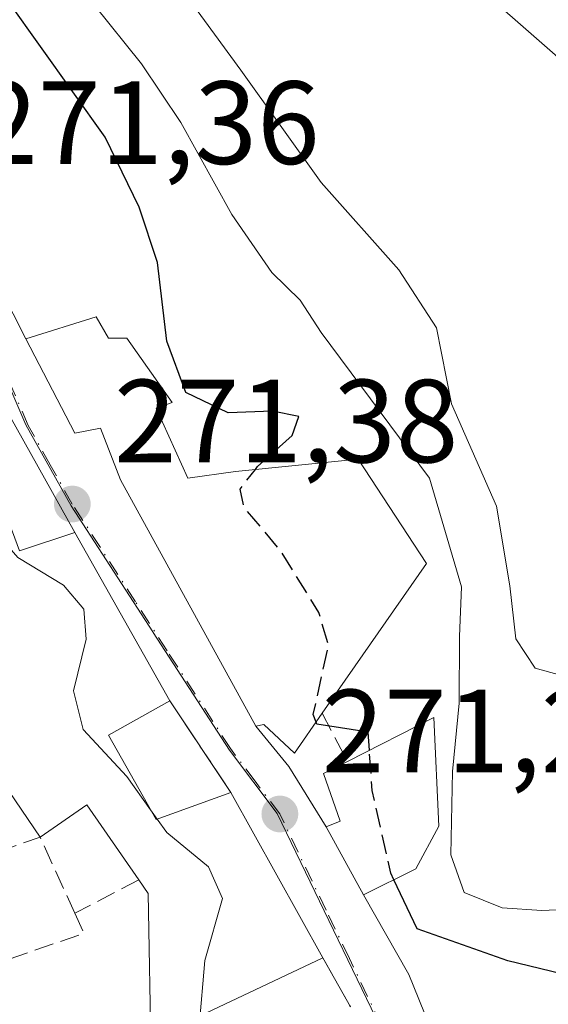
# Model space of a CAD drawing. Units: metres. Extents: x 611779 to 615260, y 4671489 to 4673859.
# Drawn here: x 612751 to 612796, y 4672573 to 4672657 of the extents above; entities that cross this region are included whole.
import ezdxf

# ---------------------------------------------------------------- set-up
doc = ezdxf.new("R2010")
doc.units = ezdxf.units.M
doc.header["$MEASUREMENT"] = 0
doc.linetypes.add('DGN Style 3', pattern=[2.307223458686699, 1.648016756204785, -0.6592067024819142])
doc.linetypes.add('DGN Style 4', pattern=[2.6384748266838614, 1.318413404963828, -0.6592067024819142, 0.001648016756204785, -0.6592067024819142])
for name, color, linetype, lineweight in [('Curva de nivel maestra', 30, 'Continuous', 30), ('Curva de nivel maestra oculto', 30, 'DGN Style 3', 30), ('Curva de nivel normal', 30, 'Continuous', 0), ('Edificación Cxs', 1, 'Continuous', 13), ('Instalación deportiva CxS', 7, 'Continuous', 0), ('Muro lineal', 1, 'DGN Style 3', 13), ('Núcleo urbano CxS', 7, 'Continuous', 0), ('Obra de contención lineal', 1, 'DGN Style 3', 13), ('Pista pavimentada Cxs', 135, 'Continuous', 0), ('Punto de cota en terreno', 7, 'Continuous', 0), ('Rótulo de punto de cota en terreno', 7, 'Continuous', 0), ('Vía urbana Cxs', 4, 'Continuous', 0), ('Vía urbana eje', 4, 'DGN Style 4', 0)]:
    doc.layers.add(name, color=color, linetype=linetype, lineweight=lineweight)
doc.styles.add('Style-Arial', font='txt')

# ---------------------------------------------------------------- blocks, each defined once
blk = doc.blocks.new('5PATER')
at = {"layer": 'Núcleo urbano CxS', "linetype": 'Continuous', "lineweight": 0}
h = blk.add_hatch(color=51, dxfattribs=at)
edge = h.paths.add_edge_path()
edge.add_ellipse((0, 0), major_axis=(-0.1095731443231308, -0.1110710700762829), ratio=0.9994222409660322, start_angle=0, end_angle=360)
blk = doc.blocks.new('*U26')
at = {"layer": 'Vía urbana Cxs', "color": 4, "linetype": 'Continuous', "lineweight": 0}
for points in [[(612707.8000999996, 4672677.190099999, 270.928899999999), (612731.5401, 4672653.640100001, 271.9863000000041), (612735.0977999996, 4672651.353499999, 271.0265000000072), (612740.2571999999, 4672649.130999999, 271.2611000000034), (612743.3529000003, 4672646.114700001, 271.624100000001), (612746.3690999999, 4672640.0822, 272.0458999999973), (612751.7401000002, 4672629.5601, 272.4502000000066), (612755.8701, 4672621.550100001, 273.3905999999988), (612758.0500999996, 4672621.9801, 274.2225999999937), (612759.7602000004, 4672617.600099999, 272.5739000000031), (612771.2100999998, 4672596.7301, 273.5874999999942), (612773.9916000003, 4672593.3303, 273.2309999999998), (612777.1601, 4672588.210100001, 274.2517999999982), (612780.3300999999, 4672582.440099999, 275.3828999999969), (612784.1516000004, 4672575.709000001, 273.5525000000052), (612788.0701000001, 4672566.0101, 272.3417000000045)], [(612779.2100999998, 4672572.960100001, 272.7161999999953), (612776.8701, 4672577.110099999, 272.9965999999986), (612769.1001000004, 4672591.110099999, 273.1686000000045), (612763.9101, 4672598.890100001, 274.2633999999962), (612755.8800999997, 4672613.1501, 273.2933000000049), (612739.8101000005, 4672641.9301, 272.5675999999949), (612733.8502000002, 4672643.2301, 271.1460999999982), (612727.8901000004, 4672644.790100001, 270.6745999999985), (612718.0673000002, 4672655.252499999, 273.7174999999988), (612707.9301000005, 4672666.050100001, 273.3497999999963), (612687.4501, 4672652.8301, 271.805600000007), (612696.4001000002, 4672641.600099999, 273.1196000000054), (612705.4702000003, 4672630.190099999, 271.2793999999994), (612712.5100999996, 4672619.370100001, 272.0179999999964), (612715.1801000005, 4672614.460100001, 271.2544999999955), (612724.5100999996, 4672595.790100001, 270.9239999999991), (612736.1701999997, 4672563.9001, 271.982799999998)]]:
    blk.add_polyline3d(points, dxfattribs=at)

msp = doc.modelspace()

# ---------------------------------------------------------------- linework, layer by layer
at = {"layer": 'Curva de nivel maestra', "color": 30, "linetype": 'Continuous', "lineweight": 30, "elevation": 275, "flags": 128}
for points in [[(612771.1627000002, 4672618.498500001), (612771.3399999999, 4672618.7301), (612774.2800000003, 4672621.380100001), (612774.8399999999, 4672622.9901), (612772.6100000005, 4672623.440099999), (612768.8600000005, 4672623.280099999), (612765.2699999996, 4672625.020099999), (612763.6600000003, 4672629.360099999), (612762.8700000001, 4672636.030099999), (612761.3399999999, 4672640.700099999), (612758.4400000004, 4672646.630100001), (612750.25, 4672658.170100001), (612747.4800000006, 4672663.640100001), (612746.5800000001, 4672668.0701), (612743.5199999996, 4672670.6801), (612738.0099999999, 4672674.8301), (612732.5599999996, 4672681.380100001), (612720.3899999997, 4672696.8101), (612713.7800000003, 4672707.300100001), (612711.1900000004, 4672710.520099999), (612708.6100000005, 4672711.390100001), (612705.7986000003, 4672711.208500001)], [(612780.8113000002, 4672594.6984), (612780.7000000002, 4672596.220100001), (612778.3799999999, 4672596.600099999), (612776.3799999999, 4672596.920100001), (612776.3135000002, 4672597.086300001)], [(612804.7833000004, 4672558.236), (612803.2100000001, 4672560.0601), (612801.54, 4672563.1501), (612800.4299999997, 4672564.8301), (612800.4199999999, 4672567.020099999), (612802.1600000003, 4672570.280099999), (612801.4199999999, 4672572.970100001), (612797.0899999999, 4672575.7601), (612792.5300000003, 4672576.860099999), (612784.8600000005, 4672579.5701), (612782.8964000001, 4672583.726199999)]]:
    msp.add_lwpolyline(points, dxfattribs=at)
at = {"layer": 'Curva de nivel maestra oculto', "color": 30, "linetype": 'DGN Style 3', "lineweight": 30, "elevation": 275, "flags": 128}
for points in [[(612776.3135000002, 4672597.086300001), (612776.0599999996, 4672597.720100001), (612777.3600000005, 4672603.590100001), (612776.5300000003, 4672606.380100001), (612773.3399999999, 4672611.5601), (612770.2199999997, 4672615.270099999), (612769.8700000001, 4672616.8101), (612771.1627000002, 4672618.498500001)], [(612782.8964000001, 4672583.726199999), (612782.6299999999, 4672584.290100001), (612781.0599999996, 4672591.300100001), (612780.8113000002, 4672594.6984)]]:
    msp.add_lwpolyline(points, dxfattribs=at)
at = {"layer": 'Curva de nivel normal', "color": 30, "linetype": 'Continuous', "lineweight": 0, "flags": 128}
for points, elevation in [([(612760.7100000001, 4672664.9801), (612769.9400000004, 4672652.3201), (612776.7199999997, 4672642.8101), (612783.3099999996, 4672635.4001), (612786.5, 4672630.4801), (612787.7599999999, 4672624.0601), (612791.5700000003, 4672615.380100001), (612792.7100000001, 4672608.620100001), (612793.2100000001, 4672604.1501), (612794.8600000005, 4672601.6501), (612797.8099999996, 4672600.8301)], 284.9999999999999), ([(612757.5, 4672657.880100001), (612761.5199999996, 4672652.860099999), (612764.8600000005, 4672647.880100001), (612769.1699999999, 4672640.0801), (612772.5499999998, 4672635.1801), (612774.9500000002, 4672632.8201), (612776.7400000002, 4672630.0801), (612785.9000000004, 4672617.7401), (612788.6100000005, 4672608.540100001), (612788.4299999997, 4672604.340100001), (612788.4100000003, 4672598.700099999), (612787.8399999999, 4672592.890100001), (612787.7199999997, 4672585.850099999), (612788.8300000001, 4672582.6501), (612792.0599999996, 4672581.360099999), (612795.4100000003, 4672581.130100001), (612809.9900000002, 4672581.780099999)], 280), ([(612734.9346000003, 4672642.9935), (612739.2400000002, 4672637.890100001), (612742.3799999999, 4672629.7501), (612743.54, 4672623.670100001), (612747, 4672615.690099999), (612751.0499999998, 4672611.030099999), (612754.9199999999, 4672608.690099999), (612756.6299999999, 4672606.6501), (612756.8300000001, 4672604.110099999), (612755.7699999996, 4672599.720100001), (612756.5999999996, 4672596.460100001), (612760.29, 4672592.470100001), (612762.2895000001, 4672589.663600001)], 270), ([(612762.2895000001, 4672589.663600001), (612762.8581999998, 4672588.8654)], 270), ([(612762.8581999998, 4672588.8654), (612763.6600000003, 4672587.7401), (612767.1900000004, 4672584.8201), (612768.3799999999, 4672582.130100001), (612766.9000000004, 4672576.9001), (612766.4199999999, 4672571.300100001), (612768.4500000002, 4672565.460100001), (612771.1500000004, 4672563.9901), (612774.9199999999, 4672564.450099999), (612779.0800000001, 4672563.020099999), (612784.6699999999, 4672557.890100001), (612786.8783999998, 4672556.124)], 270)]:
    msp.add_lwpolyline(points, dxfattribs=dict(at, elevation=elevation))
at = {"layer": 'Edificación Cxs', "color": 1, "linetype": 'Continuous', "lineweight": 13, "flags": 128}
for points, elevation in [([(612757.7001, 4672631.4101), (612758.7401000002, 4672629.600099999), (612760.2801000001, 4672629.600099999), (612764.1201, 4672624.1501), (612762.7801000001, 4672623.690099999), (612765.4501, 4672617.7601), (612769.4801000003, 4672618.3301), (612779.8701, 4672619.370100001), (612785.6401000004, 4672610.530099999), (612776.8300999999, 4672597.8301), (612774.4901000002, 4672594.460100001), (612771.8901000004, 4672596.870100001), (612771.2100999998, 4672596.7301), (612759.7600999996, 4672617.600099999), (612758.0500999996, 4672621.9801), (612755.8701, 4672621.550100001), (612751.7401000002, 4672629.5601)], 279.8398000000016), ([(612784.7401000002, 4672584.6501), (612780.3300999999, 4672582.440099999), (612777.1601, 4672588.210100001), (612778.3300999999, 4672588.6801), (612776.9401000004, 4672592.7301), (612778.9600999998, 4672593.7601), (612786.2801000001, 4672597.470100001), (612786.6901000004, 4672588.280099999)], 280.5243000000045)]:
    msp.add_lwpolyline(points, close=True, dxfattribs=dict(at, elevation=elevation))
at = {"layer": 'Edificación Cxs', "color": 1, "linetype": 'Continuous', "lineweight": 13, "elevation": 275.9903000000049, "flags": 128}
for points in [[(612751.2101999996, 4672611.600099999), (612755.8800999997, 4672613.1501), (612763.9101, 4672598.890100001), (612758.7302000001, 4672595.970100001), (612762.7600999996, 4672588.8301), (612769.1001000004, 4672591.110099999), (612776.8701, 4672577.110099999), (612766.5000999998, 4672572.190099999)], [(612762.3501000004, 4672568.5601), (612762.1002000002, 4672582.5601), (612761.2901, 4672583.7301), (612756.9101, 4672590.0801), (612752.9401000004, 4672587.340100001), (612749.2301000003, 4672592.773499999)]]:
    msp.add_lwpolyline(points, dxfattribs=at)
at = {"layer": 'Edificación Cxs', "color": 1, "linetype": 'Continuous', "lineweight": 13, "extrusion": (0.8258399148690557, 0.5639045983259624, 0.0001974738107875719), "elevation": 3140929.376758943, "flags": 128}
msp.add_lwpolyline([(3513274.999107938, -348.271300233803), (3513281.57831272, -348.540500239047), (3513292.023901618, -350.4765002767966)], dxfattribs=at)
at = {"layer": 'Edificación Cxs', "color": 1, "linetype": 'Continuous', "lineweight": 13, "extrusion": (0.005212574721515029, -0.009392026525828684, 0.9999423077870596), "elevation": -40417.84208880475, "flags": 128}
msp.add_lwpolyline([(612759.3505797401, 4672417.586556446), (612767.121370773, 4672403.585938933)], dxfattribs=at)
at = {"layer": 'Edificación Cxs', "color": 1, "linetype": 'Continuous', "lineweight": 13, "extrusion": (-0.2708646020691399, -0.1732928004233293, 0.9468906867571181), "elevation": -975441.2913464222, "flags": 128}
msp.add_lwpolyline([(-3605753.659108559, 2873250.776614867), (-3605761.368544836, 2873250.494237605), (-3605761.199999845, 2873245.40305022)], dxfattribs=at)
at = {"layer": 'Edificación Cxs', "color": 1, "linetype": 'Continuous', "lineweight": 13}
for points in [[(612776.8300999999, 4672597.8301, 275.8077000000048), (612774.4901000002, 4672594.460100001, 273.9109000000026), (612771.8901000004, 4672596.870100001, 273.9070000000065), (612771.2100999998, 4672596.7301, 273.5874999999942), (612759.7600999996, 4672617.600099999, 272.5737999999984), (612758.0500999996, 4672621.9801, 274.2225999999937), (612755.8701, 4672621.550100001, 273.3905999999988), (612751.7401000002, 4672629.5601, 272.4502000000066), (612757.7001, 4672631.4101, 273.1162999999942)], [(612757.7001, 4672631.4101, 273.1162999999942), (612758.7401000002, 4672629.600099999, 274.1646999999939), (612760.2801000001, 4672629.600099999, 274.636599999998), (612764.1201, 4672624.1501, 275.4248999999982), (612762.7801000001, 4672623.690099999, 275.2973999999958), (612765.4501, 4672617.7601, 273.5002999999998), (612769.4801000003, 4672618.3301, 274.4535999999935), (612779.8701, 4672619.370100001, 278.2638000000007), (612785.6401000004, 4672610.530099999, 279.8398000000016), (612776.8300999999, 4672597.8301, 275.8077000000048)], [(612749.2301000003, 4672616.8676, 274.1432999999961), (612751.2101999996, 4672611.600099999, 274.5777999999991), (612755.8800999997, 4672613.1501, 273.2933000000049), (612763.9101, 4672598.890100001, 274.2633999999962)], [(612763.9101, 4672598.890100001, 274.2633999999962), (612758.7302000001, 4672595.970100001, 275.9903000000049), (612762.7600999996, 4672588.8301, 275.1535000000004), (612769.1001000004, 4672591.110099999, 273.1686000000045)], [(612778.9600999998, 4672593.7601, 275.9544000000024), (612786.2801000001, 4672597.470100001, 279.9303999999975), (612786.6901000004, 4672588.280099999, 280.5243000000046), (612784.7401000002, 4672584.6501, 279.1425000000018)], [(612784.7401000002, 4672584.6501, 279.1425000000018), (612780.3300999999, 4672582.440099999, 275.3828999999969), (612777.1601, 4672588.210100001, 274.2517999999982), (612778.3300999999, 4672588.6801, 275.1402999999991), (612776.9401000004, 4672592.7301, 274.5727999999945), (612778.9600999998, 4672593.7601, 275.9544000000024)], [(612758.7200999996, 4672567.2601, 269.7403000000049), (612762.3501000004, 4672568.5601, 272.2244999999967), (612762.1002000002, 4672582.5601, 274.079700000002), (612761.2901, 4672583.7301, 273.707899999994)], [(612776.8701, 4672577.110099999, 272.9965999999986), (612766.5000999998, 4672572.190099999, 273.4953999999998), (612769.5274, 4672565.123199999, 272.4104999999981), (612764.8357999995, 4672563.0814, 270.6900000000023), (612764.1700999998, 4672564.670100001, 271.3420999999944), (612760.2801000001, 4672563.120100001, 269.5935999999929)]]:
    msp.add_polyline3d(points, dxfattribs=at)
at = {"layer": 'Instalación deportiva CxS', "color": 7, "linetype": 'Continuous', "lineweight": 0, "extrusion": (-0.07613551023180677, -0.1327067266762174, 0.9882268508680718), "elevation": -666460.676251135, "flags": 128}
msp.add_lwpolyline([(-1793688.420333084, 4306706.451410965), (-1793691.937127843, 4306697.692342577), (-1793768.025490944, 4306724.916633043)], dxfattribs=at)
at = {"layer": 'Muro lineal', "color": 1, "linetype": 'DGN Style 3', "lineweight": 13, "extrusion": (0.06452303887822189, -0.09672239740541887, 0.9932177783819961), "elevation": -412135.1738849783, "flags": 128}
msp.add_lwpolyline([(3102793.952202007, 3522992.245397463), (3102793.952202007, 3522982.829289611)], dxfattribs=at)
at = {"layer": 'Muro lineal', "color": 1, "linetype": 'DGN Style 3', "lineweight": 13, "extrusion": (-0.01480024373609767, 0.02828027794361795, 0.9994904595166398), "elevation": 123348.786077472, "flags": 128}
msp.add_lwpolyline([(-2709519.02834231, -3853823.778204795), (-2709519.02834231, -3853819.182193383)], dxfattribs=at)
at = {"layer": 'Muro lineal', "color": 1, "linetype": 'DGN Style 3', "lineweight": 13, "extrusion": (0.05955060565642557, -0.3484254523749867, 0.9354429055283059), "elevation": -1591304.127273822, "flags": 128}
msp.add_lwpolyline([(1391189.874981134, 4211985.745698494), (1391188.063638572, 4211993.071759255), (1391180.831480143, 4211991.746923661)], dxfattribs=at)
at = {"layer": 'Muro lineal', "color": 1, "linetype": 'DGN Style 3', "lineweight": 13, "extrusion": (-0.5109565361805661, -0.2682285697434045, 0.8166865080970578), "elevation": -1566191.303676967, "flags": 128}
msp.add_lwpolyline([(-3852361.951313494, 2216950.018542364), (-3852361.951313494, 2216942.536931158)], dxfattribs=at)
at = {"layer": 'Muro lineal', "color": 1, "linetype": 'DGN Style 3', "lineweight": 13, "extrusion": (0.2649847412967054, -0.1987313112069401, 0.9435512454688874), "elevation": -765962.9849962936, "flags": 128}
msp.add_lwpolyline([(4105758.718470079, 2182779.894313333), (4105757.820441451, 2182778.160454896), (4105751.912511339, 2182782.3935089)], dxfattribs=at)
at = {"layer": 'Muro lineal', "color": 1, "linetype": 'DGN Style 3', "lineweight": 13, "extrusion": (0.02885715308090903, -0.05117828429342765, 0.9982725318933935), "elevation": -221178.9587716641, "flags": 128}
msp.add_lwpolyline([(2828744.910202576, 3762679.167572869), (2828744.910202576, 3762674.395076232)], dxfattribs=at)
at = {"layer": 'Núcleo urbano CxS', "color": 7, "linetype": 'Continuous', "lineweight": 0}
for points in [[(612784.1457000002, 4672566.240900001, 271.0595999999932), (612773.0213000001, 4672589.342499999, 271.7400999999954), (612768.9742999999, 4672594.7163, 271.5544999999984), (612762.5069000004, 4672604.689900001, 271.215400000001), (612762.4782999996, 4672604.7393, 271.2149999999965), (612755.5762999998, 4672615.4135, 271.5862000000052), (612751.7263000002, 4672622.2619, 271.8350000000065), (612748.5188999996, 4672629.720899999, 271.8233000000037), (612743.7144999999, 4672640.882300001, 271.3166000000056), (612730.7505000001, 4672646.9769, 269.7989999999991), (612719.5525000002, 4672657.753900001, 269.4233999999997), (612706.8668999998, 4672670.803500001, 269.4002000000037), (612701.2965000002, 4672676.5341, 269.6169999999984), (612693.3460999997, 4672688.9451, 270.2204000000056), (612686.1250999998, 4672700.2171, 270.9358000000066), (612674.3041000003, 4672720.0867, 270.632700000002), (612670.8837000001, 4672726.890100001, 270.6646000000038)], [(612644.8661000002, 4672550.5211, 266.905700000003), (612645.1076999997, 4672578.2305, 267.232600000003), (612644.4153000005, 4672583.6535, 267.2528000000021), (612643.0062999995, 4672592.759099999, 267.3231999999989), (612710.7128999997, 4672616.478700001, 267.949099999998), (612748.5188999996, 4672629.720899999, 271.8233000000037), (612751.7263000002, 4672622.2619, 271.8350000000065), (612755.5762999998, 4672615.4135, 271.5862000000052), (612762.4782999996, 4672604.7393, 271.2149999999965), (612762.5069000004, 4672604.689900001, 271.215400000001), (612768.9742999999, 4672594.7163, 271.5544999999984), (612773.0213000001, 4672589.342499999, 271.7400999999954), (612784.1457000002, 4672566.240900001, 271.0595999999932)], [(612748.5188999996, 4672629.720899999, 271.8233000000037), (612751.7263000002, 4672622.2619, 271.8350000000065), (612755.5762999998, 4672615.4135, 271.5862000000052), (612762.4782999996, 4672604.7393, 271.2149999999965), (612762.5069000004, 4672604.689900001, 271.215400000001), (612768.9742999999, 4672594.7163, 271.5544999999984), (612773.0213000001, 4672589.342499999, 271.7400999999954), (612784.1457000002, 4672566.240900001, 271.0595999999932), (612798.2647000002, 4672570.6643, 275.144100000005), (612801.1363000004, 4672561.501900001, 274.357600000003), (612806.5670999996, 4672560.768300001, 276.0337), (612811.0361000003, 4672550.2293, 273.9003999999986), (612823.8076999999, 4672547.997099999, 275.7358999999997), (612834.6617000002, 4672549.590100001, 281.5313000000024), (612848.0761000002, 4672560.4485, 284.1494999999995), (612851.6315000001, 4672563.3281, 283.9253000000026), (612854.9574999996, 4672566.019500001, 283.2869999999967)], [(612748.5188999996, 4672629.720899999, 271.8233000000037), (612751.7263000002, 4672622.2619, 271.8350000000065), (612755.5762999998, 4672615.4135, 271.5862000000052), (612762.4782999996, 4672604.7393, 271.2149999999965), (612762.5069000004, 4672604.689900001, 271.215400000001), (612768.9742999999, 4672594.7163, 271.5544999999984), (612773.0213000001, 4672589.342499999, 271.7400999999954), (612784.1457000002, 4672566.240900001, 271.0595999999932), (612798.2647000002, 4672570.6643, 275.144100000005), (612801.1363000004, 4672561.501900001, 274.357600000003), (612806.5670999996, 4672560.768300001, 276.0337), (612811.0361000003, 4672550.2293, 273.9003999999986), (612823.8076999999, 4672547.997099999, 275.7358999999997), (612834.6617000002, 4672549.590100001, 281.5313000000024), (612848.0761000002, 4672560.4485, 284.1494999999995), (612851.6315000001, 4672563.3281, 283.9253000000026), (612854.9574999996, 4672566.019500001, 283.2869999999967)]]:
    msp.add_polyline3d(points, dxfattribs=at)
at = {"layer": 'Obra de contención lineal', "color": 1, "linetype": 'DGN Style 3', "lineweight": 13, "extrusion": (-0.1648379530426181, -0.2073293953843123, 0.9642836569424452), "elevation": -1069512.291231965, "flags": 128}
msp.add_lwpolyline([(-2428314.611698872, 3894750.913129644), (-2428235.344338496, 3894735.18778164), (-2428230.053507402, 3894758.098117108)], dxfattribs=at)
at = {"layer": 'Pista pavimentada Cxs', "color": 135, "linetype": 'Continuous', "lineweight": 0}
for points in [[(612952.5437000003, 4672575.5789, 292.8378999999986), (612948.3400999998, 4672574.800100001, 292.7439000000013), (612938.2500999998, 4672577.1501, 292.2642000000051), (612924.2500999998, 4672581.6801, 292.3839000000008), (612895.5401, 4672594.5101, 291.0424000000057), (612877.5701000001, 4672603.340100001, 290.7480999999971), (612849.0601000005, 4672616.450099999, 290.7627000000066), (612836.9600999998, 4672624.340100001, 290.7378000000026), (612825.1201, 4672633.620100001, 290.1101999999955), (612810.6201, 4672643.3101, 289.609500000006), (612798.5601000005, 4672651.850099999, 289.4036000000052), (612786.8701, 4672662.130100001, 288.6396999999997), (612758.7701000003, 4672684.840100001, 285.0224000000017), (612744.8300999999, 4672695.110099999, 282.8962999999931), (612733.3501000004, 4672704.6601, 281.5700999999972), (612719.6101000002, 4672715.4001, 278.4930000000023), (612702.1201, 4672729.9801, 275.7905000000028), (612697.1901000004, 4672733.2601, 275.0071000000025), (612693.5601000005, 4672735.4301, 274.3989000000001), (612689.8201000001, 4672735.6501, 273.6944999999978), (612685.1001000004, 4672733.920100001, 272.7765999999974), (612681.8201000001, 4672731.780099999, 272.3426999999938), (612676.4730000002, 4672726.729, 271.4291999999987)], [(612877.5701000001, 4672603.340100001, 290.7480999999971), (612849.0601000005, 4672616.450099999, 290.7627000000066), (612836.9600999998, 4672624.340100001, 290.7378000000026), (612825.1201, 4672633.620100001, 290.1101999999955), (612810.6201, 4672643.3101, 289.609500000006), (612798.5601000005, 4672651.850099999, 289.4036000000052), (612786.8701, 4672662.130100001, 288.6396999999997), (612758.7701000003, 4672684.840100001, 285.0224000000017), (612744.8300999999, 4672695.110099999, 282.8962999999931), (612733.3501000004, 4672704.6601, 281.5700999999972), (612719.6101000002, 4672715.4001, 278.4930000000023), (612702.1201, 4672729.9801, 275.7905000000028)]]:
    msp.add_polyline3d(points, dxfattribs=at)
at = {"layer": 'Vía urbana Cxs', "color": 4, "linetype": 'Continuous', "lineweight": 0, "extrusion": (-0.01073061796976736, 0.01921762197725868, 0.9997577390765856), "elevation": 83494.49099822076, "flags": 128}
msp.add_lwpolyline([(-2813006.094688496, -3780054.083606757), (-2813006.094688496, -3780087.054198811)], dxfattribs=at)
at = {"layer": 'Vía urbana Cxs', "color": 4, "linetype": 'Continuous', "lineweight": 0, "extrusion": (-0.02903444894065448, 0.0515605531577621, 0.9982477198234805), "elevation": 223404.3038111081, "flags": 128}
msp.add_lwpolyline([(-2826621.649265228, -3764167.987942224), (-2826621.649265229, -3764184.382136135)], dxfattribs=at)
at = {"layer": 'Vía urbana Cxs', "color": 4, "linetype": 'Continuous', "lineweight": 0, "extrusion": (0.06452303887822189, -0.09672239740541887, 0.9932177783819961), "elevation": -412135.1738849783, "flags": 128}
msp.add_lwpolyline([(3102793.952202007, 3522982.829289611), (3102793.952202007, 3522992.245397463)], dxfattribs=at)
at = {"layer": 'Vía urbana Cxs', "color": 4, "linetype": 'Continuous', "lineweight": 0, "extrusion": (0.7087254215624845, 0.5311459461673105, 0.464319136694915), "elevation": 2916244.377378532, "flags": 128}
msp.add_lwpolyline([(3371598.918043387, -1528557.588112239), (3371594.529370313, -1528557.990633291), (3371588.531917476, -1528556.838056881)], dxfattribs=at)
at = {"layer": 'Vía urbana Cxs', "color": 4, "linetype": 'Continuous', "lineweight": 0, "extrusion": (0.005212574721515029, -0.009392026525828684, 0.9999423077870596), "elevation": -40417.84208880475, "flags": 128}
msp.add_lwpolyline([(612767.121370773, 4672403.585938933), (612759.3505797401, 4672417.586556446)], dxfattribs=at)
at = {"layer": 'Vía urbana Cxs', "color": 4, "linetype": 'Continuous', "lineweight": 0, "extrusion": (-0.08153352745433225, 0.1484064522239938, 0.9855596424565797), "elevation": 643750.6470641525, "flags": 128}
msp.add_lwpolyline([(-2786963.03296111, -3745263.496956187), (-2786963.03296111, -3745256.817046965)], dxfattribs=at)
at = {"layer": 'Vía urbana Cxs', "color": 4, "linetype": 'Continuous', "lineweight": 0, "extrusion": (0.658071892422313, 0.1744298101757277, 0.7324722695950854), "elevation": 1218492.889862929, "flags": 128}
msp.add_lwpolyline([(4359608.798983727, -1310577.226073009), (4359601.313445117, -1310579.914687026), (4359590.934318786, -1310581.693191098)], dxfattribs=at)
at = {"layer": 'Vía urbana Cxs', "color": 4, "linetype": 'Continuous', "lineweight": 0, "extrusion": (0.02885715308090903, -0.05117828429342765, 0.9982725318933935), "elevation": -221178.9587716641, "flags": 128}
msp.add_lwpolyline([(2828744.910202576, 3762674.395076232), (2828744.910202576, 3762679.167572869)], dxfattribs=at)
at = {"layer": 'Vía urbana Cxs', "color": 4, "linetype": 'Continuous', "lineweight": 0}
for points in [[(612731.5401, 4672653.640100001, 271.9863000000041), (612735.0977999996, 4672651.353499999, 271.0265000000072), (612740.2571999999, 4672649.130999999, 271.2611000000034), (612743.3529000003, 4672646.114700001, 271.624100000001), (612746.3690999999, 4672640.0822, 272.0458999999973), (612751.7401000002, 4672629.5601, 272.4502000000066)], [(612751.7401000002, 4672629.5601, 272.4502000000066), (612755.8701, 4672621.550100001, 273.3905999999988), (612758.0500999996, 4672621.9801, 274.2225999999937), (612759.7602000004, 4672617.600099999, 272.5739000000031), (612771.2100999998, 4672596.7301, 273.5874999999942)]]:
    msp.add_polyline3d(points, dxfattribs=at)
at = {"layer": 'Vía urbana eje', "color": 4, "linetype": 'DGN Style 4', "lineweight": 0}
msp.add_polyline3d([(612783.0401, 4672568.9101, 272.7997999999934), (612779.1201, 4672577.0701, 272.8752999999998), (612777.1501000002, 4672581.140100001, 272.9781999999978), (612773.2301000003, 4672589.300100001, 273.045299999998), (612771.1401000004, 4672592.0701, 272.3350000000065), (612769.0500999996, 4672594.850099999, 272.5556999999972), (612763.6901000004, 4672603.130100001, 274.0864000000001), (612761.0201000003, 4672607.280099999, 273.3812999999937), (612755.6601, 4672615.5601, 272.6266000000033), (612753.8000999996, 4672618.890100001, 272.3071999999956), (612751.9301000005, 4672622.220100001, 272.5089000000008), (612750.3300999999, 4672625.940099999, 272.9168000000063), (612748.7301000003, 4672629.670100001, 272.6055000000051), (612747.1201, 4672633.390100001, 272.2649999999995), (612745.5201000003, 4672637.120100001, 272.4455000000016), (612741.7792999997, 4672643.571000001, 271.7838999999949), (612733.7094999999, 4672646.613700001, 270.3965999999928), (612728.2600999996, 4672649.520099999, 270.4315000000061), (612725.5900999998, 4672652.090100001, 270.3450000000012), (612722.9101, 4672654.6501, 270.331600000005), (612720.2401000002, 4672657.220100001, 271.5387000000046), (612716.9501, 4672660.600099999, 271.8399999999965), (612713.6601, 4672663.9901, 272.1405999999988), (612707.0701000001, 4672670.7601, 270.4940000000061)], dxfattribs=at)

# ---------------------------------------------------------------- block references
at = {"layer": 'Punto de cota en terreno', "color": 7, "linetype": 'Continuous', "lineweight": 0, "xscale": 10, "yscale": 10, "zscale": 10}
for p in [(612755.6699999999, 4672615.560000001, 271.3800000000047), (612773.2400000002, 4672589.300000001, 271.2700000000041)]:
    msp.add_blockref('5PATER', p, dxfattribs=at)
at = {"layer": 'Vía urbana Cxs', "color": 4, "linetype": 'Continuous', "lineweight": 0}
msp.add_blockref('*U26', (0, 0), dxfattribs=at)

# ---------------------------------------------------------------- texts
at = {"layer": 'Rótulo de punto de cota en terreno', "color": 7, "linetype": 'Continuous', "lineweight": 0, "style": 'Style-Arial'}
for s, p in [('271,36', (612747.4578, 4672644.367799999)), ('271,38', (612759.1978000002, 4672619.0878)), ('271,27', (612776.7677999996, 4672592.8278))]:
    msp.add_text(s, height=7.000000000000002, dxfattribs=at).set_placement(p)

doc.saveas('drawing.dxf')
